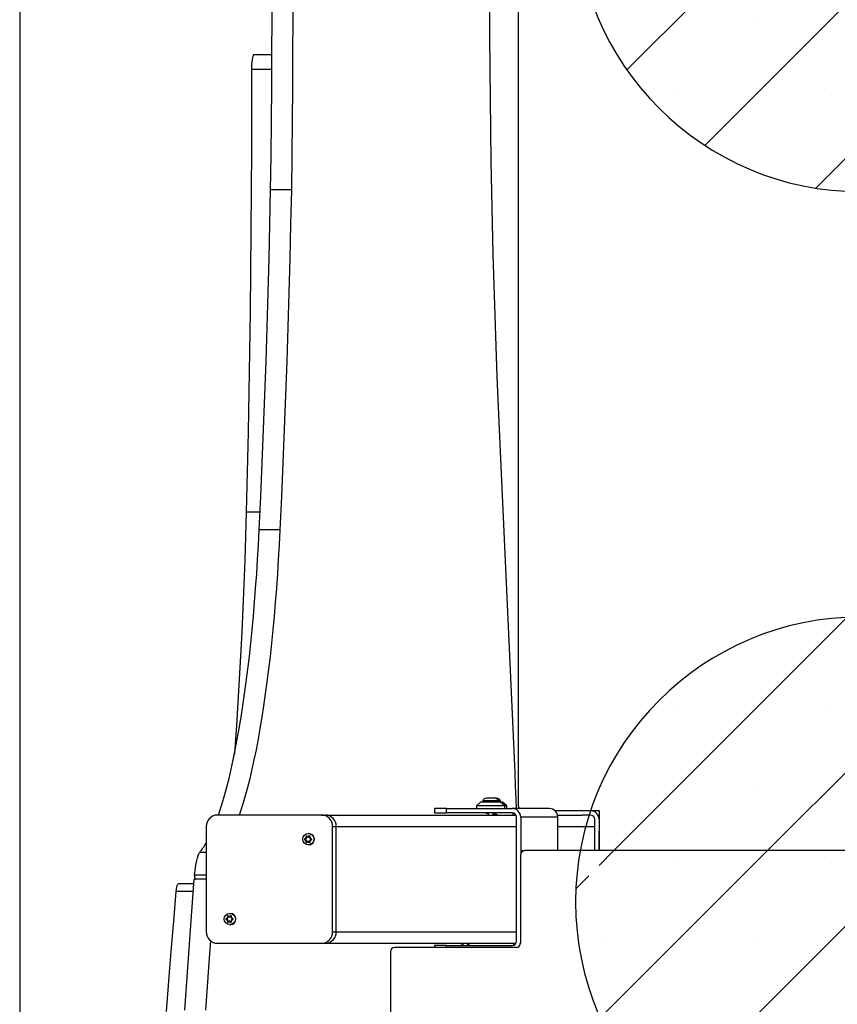
# Model space of a CAD drawing. Units: millimetres. Extents: x 17939 to 24115, y 28126 to 40547.
# Drawn here: x 20228 to 20802, y 32284 to 32975 of the extents above; entities that cross this region are included whole.
import ezdxf

# ---------------------------------------------------------------- set-up
doc = ezdxf.new("R2010")
doc.units = ezdxf.units.MM
doc.header["$LTSCALE"] = 200
doc.layers.add('OTWORY_MONTAŻOWE', color=1, linetype='Continuous')
doc.layers.add('WYLEWKI_BETONOWE', color=52, linetype='Continuous')

msp = doc.modelspace()

# ---------------------------------------------------------------- hatches: boundary and pattern name
at = {"layer": 'OTWORY_MONTAŻOWE'}
h = msp.add_hatch(dxfattribs=at)
h.set_pattern_fill('SACNCR', color=256, scale=32, style=0)
edge = h.paths.add_edge_path(flags=0)
edge.add_line((21419.28, 33090.25), (20638.05, 33090.25))
edge.add_arc((20638.05, 33087.25), 3, 90, 179.85161)
edge.add_line((20635.05, 33087.26), (20634.88, 33020.75))
edge.add_line((20634.88, 33020.75), (20621.49, 33020.75))
edge.add_arc((20818.67, 33054.25), 200, 189.6425, 270)
edge.add_line((20818.67, 32854.25), (21238.67, 32854.25))
edge.add_arc((21238.67, 33054.25), 200, 270, 350.3575)
edge.add_line((21435.84, 33020.75), (21422.28, 33020.75))
edge.add_line((21422.28, 33020.75), (21422.28, 33087.25))
edge.add_arc((21419.28, 33087.25), 3, 0, 90)
h = msp.add_hatch(dxfattribs=at)
h.set_pattern_fill('SACNCR', color=256, scale=32, style=0)
edge = h.paths.add_edge_path(flags=0)
edge.add_line((21422.28, 32419.75), (21428.15, 32419.75))
edge.add_arc((21238.67, 32355.75), 200, 18.66292, 90)
edge.add_line((21238.67, 32555.75), (20818.67, 32555.75))
edge.add_arc((20818.67, 32355.75), 200, 90, 161.33708)
edge.add_line((20629.18, 32419.75), (20635.51, 32419.75))
edge.add_line((20635.51, 32419.75), (20635.33, 32391.75))
edge.add_line((20635.33, 32391.75), (21422.28, 32391.75))
edge.add_line((21422.28, 32391.75), (21422.28, 32419.75))
h = msp.add_hatch(dxfattribs=at)
h.set_pattern_fill('SACNCR', color=256, scale=32, style=0)
edge = h.paths.add_edge_path(flags=0)
edge.add_line((20818.67, 32155.75), (21238.67, 32155.75))
edge.add_arc((21238.67, 32355.75), 200, 270, 370.36976)
edge.add_line((21435.4, 32391.75), (21422.28, 32391.75))
edge.add_line((21422.28, 32391.75), (20635.33, 32391.75))
edge.add_line((20635.33, 32391.75), (20635.08, 32353.27))
edge.add_line((20635.08, 32353.27), (20621.93, 32391.75))
edge.add_arc((20818.67, 32355.75), 200, 169.63024, 270)

# ---------------------------------------------------------------- linework, layer by layer
at = {"color": 7, "linetype": 'Continuous', "lineweight": 25}
for p, q in [((20578.67, 32422.75), (20578.67, 33017.75)), ((20405.52, 32950.22), (20392.83, 32950.22)), ((20405.47, 32940.07), (20391.17, 32940.07)), ((20419.4, 32855.54), (20404.63, 32855.54)), ((20565.26, 32682.08), (20575.96, 32446.5)), ((20411.39, 32616.81), (20396.61, 32616.81)), ((20552.02, 32425.75), (20549.02, 32423.25)), ((20549.02, 32423.25), (20549.02, 32421.25)), ((20569.02, 32423.25), (20549.02, 32423.25)), ((20566.02, 32425.75), (20552.02, 32425.75)), ((20553.52, 32426.62), (20553.52, 32425.75)), ((20564.52, 32426.62), (20553.52, 32426.62)), ((20561.82, 32428.59), (20556.22, 32428.59)), ((20563.2, 32428.59), (20561.85, 32428.59)), ((20564.52, 32425.75), (20564.52, 32426.62)), ((20565.9, 32426.62), (20564.52, 32426.62)), ((20565.9, 32425.75), (20565.9, 32426.62)), ((20569.02, 32423.25), (20566.02, 32425.75)), ((20567.4, 32425.75), (20566.02, 32425.75)), ((20570.4, 32423.25), (20567.4, 32425.75)), ((20569.02, 32421.25), (20569.02, 32423.25)), ((20570.4, 32423.25), (20569.02, 32423.25)), ((20570.4, 32421.25), (20570.4, 32423.25)), ((20440.24, 32416.75), (20367.36, 32416.75)), ((20440.24, 32416.75), (20442.84, 32416.75)), ((20442.84, 32416.75), (20576.82, 32416.75)), ((20519.71, 32421.25), (20519.71, 32418.25)), ((20527.97, 32421.25), (20519.71, 32421.25)), ((20519.71, 32418.25), (20527.97, 32418.25)), ((20527.97, 32418.25), (20527.97, 32421.25)), ((20527.97, 32421.25), (20574.26, 32421.25)), ((20574.26, 32418.25), (20527.97, 32418.25)), ((20557.27, 32417.89), (20557.27, 32416.75)), ((20560.77, 32417.19), (20560.77, 32418.25)), ((20562.15, 32417.19), (20562.15, 32418.25)), ((20600.31, 32421.25), (20574.26, 32421.25)), ((20574.71, 32418.22), (20574.71, 32416.75)), ((20577.21, 32328.25), (20577.21, 32415.25)), ((20580.17, 32415.25), (20580.17, 32389.57)), ((20606.22, 32415.25), (20580.17, 32415.25)), ((20635.51, 32419.75), (20604.21, 32419.75)), ((20606.03, 32416.75), (20623.59, 32416.75)), ((20606.22, 32391.75), (20606.22, 32415.25)), ((20629.26, 32416.75), (20623.59, 32416.75)), ((20635.33, 32391.75), (20635.51, 32419.75)), ((20359.49, 32408.75), (20359.49, 32334.75)), ((20448.12, 32334.75), (20448.12, 32408.75)), ((20448.12, 32408.75), (20450.72, 32408.75)), ((20450.72, 32334.75), (20450.72, 32408.75)), ((20632.21, 32391.75), (20632.21, 32413.75)), ((20635.17, 32413.75), (20635.17, 32391.75)), ((20429.46, 32401.6), (20429.57, 32401.24)), ((20429.63, 32401.6), (20429.46, 32401.6)), ((20429.63, 32401.6), (20429.83, 32400.95)), ((20430.29, 32401.66), (20430.04, 32401.94)), ((20430.49, 32401.43), (20430.29, 32401.66)), ((20431.38, 32403.75), (20431.12, 32403.75)), ((20431.49, 32401.66), (20431.29, 32401.43)), ((20431.46, 32401.43), (20431.29, 32401.43)), ((20431.92, 32401.94), (20431.46, 32401.43)), ((20431.75, 32401.94), (20431.49, 32401.66)), ((20431.92, 32401.94), (20431.75, 32401.94)), ((20432.21, 32401.24), (20432.33, 32401.6)), ((20428.97, 32400.18), (20428.61, 32400.1)), ((20428.77, 32400.1), (20428.61, 32400.1)), ((20428.61, 32399.41), (20428.97, 32399.33)), ((20428.77, 32399.41), (20428.61, 32399.41)), ((20429.43, 32400.24), (20428.77, 32400.1)), ((20428.77, 32399.41), (20429.43, 32399.27)), ((20429.26, 32400.24), (20428.97, 32400.18)), ((20428.97, 32399.33), (20429.26, 32399.27)), ((20429.43, 32400.24), (20429.26, 32400.24)), ((20429.43, 32399.27), (20429.26, 32399.27)), ((20429.57, 32398.27), (20429.46, 32397.91)), ((20429.63, 32397.91), (20429.46, 32397.91)), ((20429.57, 32401.24), (20429.66, 32400.95)), ((20429.66, 32398.56), (20429.57, 32398.27)), ((20429.83, 32398.56), (20429.63, 32397.91)), ((20429.83, 32400.95), (20429.66, 32400.95)), ((20429.83, 32398.56), (20429.66, 32398.56)), ((20430.04, 32397.57), (20430.29, 32397.85)), ((20430.29, 32397.85), (20430.49, 32398.08)), ((20430.89, 32401.25), (20431.06, 32401.25)), ((20431.06, 32398.25), (20430.89, 32398.25)), ((20431.12, 32395.75), (20431.38, 32395.75)), ((20431.29, 32398.08), (20431.49, 32397.85)), ((20431.46, 32398.08), (20431.29, 32398.08)), ((20431.46, 32398.08), (20431.92, 32397.57)), ((20431.49, 32397.85), (20431.75, 32397.57)), ((20431.92, 32397.57), (20431.75, 32397.57)), ((20432.12, 32400.95), (20432.21, 32401.24)), ((20432.21, 32398.27), (20432.12, 32398.56)), ((20432.33, 32397.91), (20432.21, 32398.27)), ((20432.82, 32400.18), (20432.52, 32400.24)), ((20432.52, 32399.27), (20432.82, 32399.33)), ((20433.18, 32400.1), (20432.82, 32400.18)), ((20432.82, 32399.33), (20433.18, 32399.41)), ((20580.06, 32388.75), (20580.06, 32326.75)), ((20580.87, 32391.75), (20583.06, 32391.75)), ((21474.28, 32391.75), (20583.06, 32391.75)), ((20350.77, 32368.54), (20339.92, 32368.54)), ((20351.01, 32371.7), (20351.57, 32371.71)), ((20359.49, 32371.7), (20351.01, 32371.7)), ((20359.49, 32371.71), (20351.57, 32371.71)), ((20376.23, 32347.75), (20375.97, 32347.75)), ((20373.82, 32344.18), (20373.46, 32344.1)), ((20373.63, 32344.1), (20373.46, 32344.1)), ((20373.46, 32343.41), (20373.82, 32343.33)), ((20373.63, 32343.41), (20373.46, 32343.41)), ((20374.28, 32344.24), (20373.63, 32344.1)), ((20373.63, 32343.41), (20374.28, 32343.27)), ((20374.11, 32344.24), (20373.82, 32344.18)), ((20373.82, 32343.33), (20374.11, 32343.27)), ((20374.28, 32344.24), (20374.11, 32344.24)), ((20374.28, 32343.27), (20374.11, 32343.27)), ((20374.31, 32345.6), (20374.42, 32345.24)), ((20374.48, 32345.6), (20374.31, 32345.6)), ((20374.42, 32342.27), (20374.31, 32341.91)), ((20374.48, 32341.91), (20374.31, 32341.91)), ((20374.42, 32345.24), (20374.51, 32344.95)), ((20374.51, 32342.56), (20374.42, 32342.27)), ((20374.48, 32345.6), (20374.68, 32344.95)), ((20374.68, 32342.56), (20374.48, 32341.91)), ((20374.68, 32344.95), (20374.51, 32344.95)), ((20374.68, 32342.56), (20374.51, 32342.56)), ((20375.14, 32345.66), (20374.89, 32345.94)), ((20374.89, 32341.57), (20375.14, 32341.85)), ((20375.34, 32345.43), (20375.14, 32345.66)), ((20375.14, 32341.85), (20375.34, 32342.08)), ((20375.74, 32345.25), (20375.92, 32345.25)), ((20375.92, 32342.25), (20375.74, 32342.25)), ((20375.97, 32339.75), (20376.23, 32339.75)), ((20376.34, 32345.66), (20376.14, 32345.43)), ((20376.32, 32345.43), (20376.14, 32345.43)), ((20376.14, 32342.08), (20376.34, 32341.85)), ((20376.32, 32342.08), (20376.14, 32342.08)), ((20376.77, 32345.94), (20376.32, 32345.43)), ((20376.32, 32342.08), (20376.77, 32341.57)), ((20376.6, 32345.94), (20376.34, 32345.66)), ((20376.34, 32341.85), (20376.6, 32341.57)), ((20376.77, 32345.94), (20376.6, 32345.94)), ((20376.77, 32341.57), (20376.6, 32341.57)), ((20376.97, 32344.95), (20377.06, 32345.24)), ((20377.06, 32342.27), (20376.97, 32342.56)), ((20377.06, 32345.24), (20377.18, 32345.6)), ((20377.18, 32341.91), (20377.06, 32342.27)), ((20377.67, 32344.18), (20377.37, 32344.24)), ((20377.37, 32343.27), (20377.67, 32343.33)), ((20378.04, 32344.1), (20377.67, 32344.18)), ((20377.67, 32343.33), (20378.04, 32343.41)), ((20448.12, 32334.75), (20450.72, 32334.75)), ((20367.36, 32326.75), (20440.24, 32326.75)), ((20440.24, 32326.75), (20442.84, 32326.75)), ((20442.84, 32326.75), (20576.82, 32326.75)), ((20539.54, 32326.32), (20539.54, 32325.25)), ((20543.04, 32325.62), (20543.04, 32326.75)), ((20576.37, 32326.32), (20576.37, 32326.16)), ((20488.67, 32320.75), (20488.67, 31725.75)), ((20577.06, 32323.75), (20491.67, 32323.75)), ((20519.71, 32325.25), (20519.71, 32323.75)), ((20527.97, 32325.25), (20519.71, 32325.25)), ((20527.97, 32325.25), (20574.26, 32325.25))]:
    msp.add_line(p, q, dxfattribs=at)
at = {"color": 8, "linetype": 'Continuous', "lineweight": 25}
for p, q in [((20397.2, 32629.34), (20387.47, 32629.34)), ((20450.72, 32408.75), (20577.21, 32408.75)), ((20606.22, 32408.75), (20632.21, 32408.75)), ((20635.17, 32413.75), (20635.47, 32413.75)), ((20359.49, 32390.53), (20354.84, 32390.53)), ((20359.49, 32374.6), (20351.26, 32374.6)), ((20350.34, 32363.01), (20338.37, 32363.01)), ((20450.72, 32334.75), (20577.21, 32334.75)), ((20527.97, 32323.75), (20527.97, 32325.25))]:
    msp.add_line(p, q, dxfattribs=at)
at = {"color": 7, "linetype": 'Continuous', "lineweight": 25, "flags": 128}
for points in [[(20404.63, 32855.54), (20404.95, 32879.52), (20405.2, 32903.52), (20405.39, 32927.54), (20405.52, 32951.57), (20405.59, 32975.61), (20405.59, 32999.66), (20405.53, 33023.7), (20405.52, 33026.75)], [(20419.4, 32855.54), (20419.72, 32879.52), (20419.97, 32903.52), (20420.16, 32927.54), (20420.29, 32951.57), (20420.36, 32975.61), (20420.36, 32999.66), (20420.3, 33023.7), (20420.29, 33026.75)], [(20558.3, 33026.75), (20558.25, 33006.48), (20558.25, 32984.63), (20558.32, 32962.77), (20558.45, 32940.93), (20558.66, 32919.1), (20558.93, 32897.3), (20559.26, 32875.53), (20559.67, 32853.8), (20560.14, 32832.11), (20560.67, 32810.47), (20561.27, 32788.89), (20561.94, 32767.37), (20562.67, 32745.92), (20563.47, 32724.56), (20564.33, 32703.27), (20565.26, 32682.08)], [(20392.83, 32950.22), (20392.71, 32950.19), (20392.39, 32949.87), (20392.09, 32949.2), (20391.82, 32948.21), (20391.58, 32946.94), (20391.39, 32945.43), (20391.26, 32943.74), (20391.19, 32941.93), (20391.17, 32940.07)], [(20391.17, 32940.07), (20391.2, 32911.73), (20391.15, 32883.38), (20391.03, 32855.05), (20390.83, 32826.73), (20390.57, 32798.42), (20390.23, 32770.14), (20389.82, 32741.9), (20389.34, 32713.69), (20388.79, 32685.52), (20388.17, 32657.4), (20387.47, 32629.34)], [(20396.61, 32616.81), (20397.71, 32640.33), (20398.73, 32663.94), (20399.7, 32687.63), (20400.6, 32711.42), (20401.43, 32735.28), (20402.2, 32759.21), (20402.91, 32783.21), (20403.54, 32807.27), (20404.12, 32831.38), (20404.63, 32855.54)], [(20411.39, 32616.81), (20412.48, 32640.33), (20413.51, 32663.94), (20414.47, 32687.63), (20415.37, 32711.42), (20416.2, 32735.28), (20416.97, 32759.21), (20417.68, 32783.21), (20418.32, 32807.27), (20418.89, 32831.38), (20419.4, 32855.54)], [(20387.47, 32629.34), (20386.97, 32612.34), (20386.41, 32595.42), (20385.78, 32578.57), (20385.08, 32561.8), (20384.31, 32545.14), (20383.48, 32528.58), (20382.58, 32512.13), (20381.62, 32495.81), (20380.6, 32479.62), (20379.5, 32463.56), (20379.22, 32459.49)], [(20367.96, 32416.75), (20368.99, 32419.77), (20370.64, 32424.95), (20372.27, 32430.46), (20373.86, 32436.29), (20375.41, 32442.43), (20376.93, 32448.87), (20378.41, 32455.6), (20379.84, 32462.62), (20381.24, 32469.92), (20382.59, 32477.49), (20383.89, 32485.33), (20385.15, 32493.41), (20386.36, 32501.74), (20387.52, 32510.3), (20388.63, 32519.08), (20389.68, 32528.08), (20390.68, 32537.27), (20391.63, 32546.66), (20392.52, 32556.24), (20393.35, 32565.97), (20394.12, 32575.87), (20394.84, 32585.92), (20395.49, 32596.1), (20396.08, 32606.4), (20396.61, 32616.81)], [(20382.73, 32416.75), (20383.76, 32419.77), (20385.42, 32424.95), (20387.04, 32430.46), (20388.63, 32436.29), (20390.18, 32442.43), (20391.7, 32448.87), (20393.18, 32455.6), (20394.62, 32462.62), (20396.01, 32469.92), (20397.36, 32477.49), (20398.67, 32485.33), (20399.92, 32493.41), (20401.13, 32501.74), (20402.29, 32510.3), (20403.4, 32519.08), (20404.45, 32528.08), (20405.45, 32537.27), (20406.4, 32546.66), (20407.29, 32556.24), (20408.12, 32565.97), (20408.89, 32575.87), (20409.61, 32585.92), (20410.26, 32596.1), (20410.86, 32606.4), (20411.39, 32616.81)], [(20575.96, 32446.5), (20576.38, 32437.26), (20576.78, 32428), (20577.06, 32421.25)], [(20432.1, 32402.04), (20432.01, 32402.01), (20431.92, 32401.94)], [(20431.92, 32397.57), (20432.01, 32397.5), (20432.1, 32397.46)], [(20351.26, 32374.6), (20351.55, 32377.52), (20351.89, 32380.24), (20352.29, 32382.72), (20352.73, 32384.92), (20353.21, 32386.83), (20353.73, 32388.41), (20354.28, 32389.65), (20354.84, 32390.53)], [(20338.37, 32363.01), (20338.56, 32364.74), (20338.8, 32366.2), (20339.1, 32367.35), (20339.42, 32368.13), (20339.77, 32368.51), (20339.92, 32368.54)], [(20344.4, 32279.8), (20345.97, 32302.98), (20347.59, 32326.02), (20349.27, 32348.94), (20351.01, 32371.7)], [(20331.65, 32278.99), (20333.24, 32300.23), (20334.89, 32321.31), (20336.6, 32342.24), (20338.37, 32363.01)], [(20376.95, 32346.04), (20376.86, 32346.01), (20376.77, 32345.94)], [(20376.77, 32341.57), (20376.86, 32341.5), (20376.95, 32341.46)], [(20359.17, 32279.8), (20360.74, 32302.98), (20362.36, 32326.02), (20362.54, 32328.43)]]:
    msp.add_lwpolyline(points, dxfattribs=at)
at = {"color": 7, "linetype": 'Continuous', "lineweight": 25}
for centre in [(20431.13, 32399.8), (20375.98, 32343.8)]:
    msp.add_circle(centre, 3.96, dxfattribs=at)
for centre, radius, start, end in [((20556.22, 32425.75), 2.84, 90, 162.01518), ((20561.82, 32425.75), 2.84, 17.98482, 90), ((20563.2, 32425.75), 2.84, 17.98482, 90), ((20581.67, 32422.75), 3, 180, 210), ((20367.43, 32408.82), 7.94, 90.44191, 180.43519), ((20440.18, 32408.82), 7.94, 359.56481, 89.55809), ((20442.78, 32408.82), 7.94, 359.56481, 89.55809), ((20574.21, 32415.3), 5.95, 359.56481, 89.55809), ((20574.24, 32415.28), 2.98, 359.56481, 89.55809), ((20600.26, 32415.3), 5.95, 359.56481, 89.55809), ((20629.21, 32413.8), 5.95, 359.56481, 89.55809), ((20629.24, 32413.78), 2.98, 359.56481, 89.55809), ((20429.96, 32401.7), 0.351, 103.89634, 197.72241), ((20430.89, 32399.81), 1.94, 71.93627, 108.06373), ((20430.89, 32401.79), 0.536, 221.71583, 318.28417), ((20431.06, 32401.79), 0.538, 270.09095, 318.23084), ((20431.33, 32399.75), 4, 270.64049, 89.35951), ((20315.56, 32422.1), 50.39, 321.20472, 330.64184), ((20428.85, 32399.75), 0.351, 103.05998, 256.94002), ((20430.93, 32399.76), 2.01, 132.71638, 168.04031), ((20430.93, 32399.75), 2.01, 191.95969, 227.28362), ((20429.13, 32400.78), 0.551, 283.01598, 17.74072), ((20429.13, 32398.73), 0.551, 342.25928, 76.98402), ((20429.31, 32400.78), 0.551, 283.01598, 17.74072), ((20429.31, 32398.73), 0.551, 342.25928, 76.98402), ((20429.96, 32397.81), 0.35, 162.22371, 254.84898), ((20430.89, 32399.7), 1.94, 251.93627, 288.06373), ((20430.89, 32397.72), 0.536, 41.71583, 138.28417), ((20431.06, 32397.72), 0.538, 41.76916, 89.90905), ((20432.65, 32400.78), 0.551, 162.25928, 256.98402), ((20432.65, 32398.73), 0.551, 103.01598, 197.74072), ((20430.85, 32399.76), 2.01, 11.95969, 47.28362), ((20430.85, 32399.75), 2.01, 312.71638, 348.04031), ((20583.06, 32388.75), 3, 90, 180), ((20356.01, 32373.65), 4.85, 168.64688, 203.60321), ((20376.18, 32343.75), 4, 270.64049, 89.35951), ((20373.7, 32343.75), 0.351, 103.05998, 256.94002), ((20375.78, 32343.76), 2.01, 132.71638, 168.04031), ((20375.78, 32343.75), 2.01, 191.95969, 227.28362), ((20373.98, 32344.78), 0.551, 283.01598, 17.74072), ((20373.98, 32342.73), 0.551, 342.25928, 76.98402), ((20374.16, 32344.78), 0.551, 283.01598, 17.74072), ((20374.16, 32342.73), 0.551, 342.25928, 76.98402), ((20374.81, 32345.7), 0.351, 103.89634, 197.72241), ((20374.81, 32341.81), 0.35, 162.22371, 254.84898), ((20375.74, 32343.81), 1.94, 71.93627, 108.06373), ((20375.74, 32343.7), 1.94, 251.93627, 288.06373), ((20375.74, 32345.79), 0.536, 221.71583, 318.28417), ((20375.74, 32341.72), 0.536, 41.71583, 138.28417), ((20375.91, 32345.79), 0.538, 270.09095, 318.23084), ((20375.91, 32341.72), 0.538, 41.76916, 89.90905), ((20377.5, 32344.78), 0.551, 162.25928, 256.98402), ((20377.5, 32342.73), 0.551, 103.01598, 197.74072), ((20375.7, 32343.76), 2.01, 11.95969, 47.28362), ((20375.7, 32343.75), 2.01, 312.71638, 348.04031), ((20367.43, 32334.69), 7.94, 179.56481, 269.55809), ((20440.18, 32334.69), 7.94, 270.44191, 0.43519), ((20442.78, 32334.69), 7.94, 270.44191, 0.43519), ((20574.24, 32328.23), 2.98, 270.44191, 0.43519), ((20577.06, 32326.75), 3, 270, 0), ((20574.13, 32328.24), 6.04, 317.73613, 349.04568), ((20491.67, 32320.75), 3, 90, 180)]:
    msp.add_arc(centre, radius, start, end, dxfattribs=at)
msp.add_ellipse((20580.87, 32387.75), major_axis=(0, 4), ratio=0.176327, start_param=0, end_param=1.01028, dxfattribs=at)
for points, knots in [([(20556.03, 32418.05), (20555.97, 32418.07), (20555.79, 32418.12), (20555.64, 32418.19), (20555.61, 32418.24), (20555.6, 32418.25)], [0, 0, 0, 0, 0.245603, 0.728515, 1, 1, 1, 1]), ([(20556.01, 32418.06), (20556.35, 32417.96), (20556.79, 32417.84), (20557.18, 32417.71), (20557.27, 32417.68)], [0, 0, 0, 0, 0.779647, 1, 1, 1, 1]), ([(20557.29, 32417.89), (20557.28, 32417.9), (20557.24, 32417.97), (20557.39, 32418.09), (20557.66, 32418.21), (20557.78, 32418.25)], [0, 0, 0, 0, 0.06676, 0.604785, 1, 1, 1, 1]), ([(20560.09, 32416.75), (20560.16, 32416.78), (20560.28, 32416.82), (20560.41, 32416.88), (20560.61, 32416.97), (20560.74, 32417.07), (20560.77, 32417.16), (20560.77, 32417.19), (20560.77, 32417.19)], [0, 0, 0, 0, 0.158152, 0.306261, 0.382575, 0.825743, 0.977179, 1, 1, 1, 1]), ([(20561.95, 32417.07), (20561.63, 32417.15), (20561.22, 32417.26), (20560.85, 32417.38), (20560.77, 32417.41)], [0, 0, 0, 0, 0.777085, 1, 1, 1, 1]), ([(20562.45, 32416.75), (20562.46, 32416.79), (20562.48, 32416.85), (20562.34, 32416.94), (20562.15, 32417.01), (20561.98, 32417.06), (20561.94, 32417.07)], [0, 0, 0, 0, 0.2867705, 0.595774, 0.9095106, 1, 1, 1, 1]), ([(20563.33, 32417.07), (20563.01, 32417.15), (20562.59, 32417.26), (20562.23, 32417.38), (20562.15, 32417.41)], [0, 0, 0, 0, 0.777085, 1, 1, 1, 1]), ([(20563.83, 32416.75), (20563.84, 32416.79), (20563.86, 32416.85), (20563.71, 32416.94), (20563.53, 32417.01), (20563.35, 32417.06), (20563.31, 32417.07)], [0, 0, 0, 0, 0.286771, 0.595774, 0.909511, 1, 1, 1, 1]), ([(20430.04, 32401.94), (20430.01, 32401.97), (20429.96, 32402.02), (20429.85, 32402.06), (20429.73, 32402.05), (20429.62, 32402.01), (20429.53, 32401.94), (20429.47, 32401.84), (20429.44, 32401.72), (20429.45, 32401.64), (20429.46, 32401.6)], [0, 0, 0, 0, 0.12622, 0.25275, 0.378857, 0.502021, 0.622412, 0.742747, 0.865684, 1, 1, 1, 1]), ([(20432.33, 32401.6), (20432.34, 32401.64), (20432.36, 32401.71), (20432.34, 32401.83), (20432.28, 32401.94), (20432.19, 32402.01), (20432.08, 32402.05), (20431.96, 32402.06), (20431.84, 32402.02), (20431.78, 32401.97), (20431.75, 32401.94)], [0, 0, 0, 0, 0.1263116, 0.2528422, 0.3789471, 0.5021093, 0.6224982, 0.7428346, 0.8657743, 1, 1, 1, 1]), ([(20428.61, 32400.1), (20428.57, 32400.08), (20428.5, 32400.06), (20428.41, 32399.98), (20428.36, 32399.87), (20428.34, 32399.75), (20428.36, 32399.64), (20428.41, 32399.54), (20428.49, 32399.45), (20428.57, 32399.43), (20428.61, 32399.41)], [0, 0, 0, 0, 0.126317, 0.252848, 0.378953, 0.502115, 0.622503, 0.74284, 0.86578, 1, 1, 1, 1]), ([(20429.46, 32397.91), (20429.45, 32397.87), (20429.44, 32397.8), (20429.47, 32397.68), (20429.53, 32397.57), (20429.62, 32397.5), (20429.73, 32397.46), (20429.84, 32397.45), (20429.95, 32397.49), (20430.01, 32397.54), (20430.04, 32397.57)], [0, 0, 0, 0, 0.126312, 0.252842, 0.378947, 0.502109, 0.622498, 0.742835, 0.865774, 1, 1, 1, 1]), ([(20431.75, 32397.57), (20431.78, 32397.54), (20431.84, 32397.49), (20431.96, 32397.45), (20432.08, 32397.46), (20432.19, 32397.5), (20432.28, 32397.57), (20432.34, 32397.67), (20432.36, 32397.79), (20432.34, 32397.87), (20432.33, 32397.91)], [0, 0, 0, 0, 0.12622, 0.25275, 0.378857, 0.502021, 0.622412, 0.742747, 0.865684, 1, 1, 1, 1]), ([(20433.18, 32399.41), (20433.22, 32399.43), (20433.3, 32399.45), (20433.39, 32399.53), (20433.45, 32399.64), (20433.47, 32399.76), (20433.45, 32399.87), (20433.39, 32399.97), (20433.3, 32400.06), (20433.23, 32400.08), (20433.18, 32400.1)], [0, 0, 0, 0, 0.126317, 0.252848, 0.378953, 0.502115, 0.622503, 0.74284, 0.86578, 1, 1, 1, 1]), ([(20373.46, 32344.1), (20373.42, 32344.08), (20373.35, 32344.06), (20373.26, 32343.98), (20373.21, 32343.87), (20373.19, 32343.75), (20373.21, 32343.64), (20373.26, 32343.54), (20373.34, 32343.45), (20373.42, 32343.43), (20373.46, 32343.41)], [0, 0, 0, 0, 0.126317, 0.252848, 0.378953, 0.502115, 0.622503, 0.74284, 0.86578, 1, 1, 1, 1]), ([(20374.89, 32345.94), (20374.87, 32345.97), (20374.81, 32346.02), (20374.7, 32346.06), (20374.58, 32346.05), (20374.47, 32346.01), (20374.38, 32345.94), (20374.32, 32345.84), (20374.29, 32345.72), (20374.3, 32345.64), (20374.31, 32345.6)], [0, 0, 0, 0, 0.12622, 0.25275, 0.378857, 0.502021, 0.622412, 0.742747, 0.865684, 1, 1, 1, 1]), ([(20374.31, 32341.91), (20374.3, 32341.87), (20374.29, 32341.8), (20374.32, 32341.68), (20374.38, 32341.57), (20374.47, 32341.5), (20374.58, 32341.46), (20374.69, 32341.45), (20374.81, 32341.49), (20374.86, 32341.54), (20374.89, 32341.57)], [0, 0, 0, 0, 0.126312, 0.252842, 0.378947, 0.502109, 0.622498, 0.742835, 0.865774, 1, 1, 1, 1]), ([(20377.18, 32345.6), (20377.19, 32345.64), (20377.21, 32345.71), (20377.19, 32345.83), (20377.13, 32345.94), (20377.04, 32346.01), (20376.93, 32346.05), (20376.81, 32346.06), (20376.69, 32346.02), (20376.63, 32345.97), (20376.6, 32345.94)], [0, 0, 0, 0, 0.1263116, 0.2528422, 0.3789471, 0.5021093, 0.6224982, 0.7428346, 0.8657743, 1, 1, 1, 1]), ([(20376.6, 32341.57), (20376.63, 32341.54), (20376.69, 32341.49), (20376.81, 32341.45), (20376.93, 32341.46), (20377.04, 32341.5), (20377.13, 32341.57), (20377.19, 32341.67), (20377.21, 32341.79), (20377.19, 32341.87), (20377.18, 32341.91)], [0, 0, 0, 0, 0.12622, 0.25275, 0.378857, 0.502021, 0.622412, 0.742747, 0.865684, 1, 1, 1, 1]), ([(20378.04, 32343.41), (20378.07, 32343.43), (20378.15, 32343.45), (20378.24, 32343.53), (20378.3, 32343.64), (20378.32, 32343.76), (20378.3, 32343.87), (20378.25, 32343.97), (20378.16, 32344.06), (20378.08, 32344.08), (20378.04, 32344.1)], [0, 0, 0, 0, 0.126317, 0.252848, 0.378953, 0.502115, 0.622503, 0.74284, 0.86578, 1, 1, 1, 1]), ([(20537.87, 32326.75), (20537.85, 32326.72), (20537.83, 32326.66), (20537.98, 32326.57), (20538.16, 32326.5), (20538.34, 32326.45), (20538.38, 32326.44)], [0, 0, 0, 0, 0.2867705, 0.595774, 0.9095106, 1, 1, 1, 1]), ([(20538.36, 32326.44), (20538.68, 32326.36), (20539.1, 32326.25), (20539.46, 32326.13), (20539.54, 32326.1)], [0, 0, 0, 0, 0.777085, 1, 1, 1, 1]), ([(20540.23, 32326.75), (20540.16, 32326.73), (20540.03, 32326.69), (20539.9, 32326.63), (20539.7, 32326.53), (20539.58, 32326.44), (20539.54, 32326.35), (20539.54, 32326.32), (20539.54, 32326.32)], [0, 0, 0, 0, 0.158152, 0.306261, 0.382575, 0.825743, 0.977179, 1, 1, 1, 1]), ([(20543.03, 32325.62), (20543.03, 32325.61), (20543.08, 32325.54), (20542.93, 32325.42), (20542.65, 32325.3), (20542.54, 32325.25)], [0, 0, 0, 0, 0.06676, 0.604785, 1, 1, 1, 1]), ([(20544.3, 32325.45), (20543.96, 32325.55), (20543.53, 32325.67), (20543.13, 32325.8), (20543.04, 32325.83)], [0, 0, 0, 0, 0.779647, 1, 1, 1, 1]), ([(20544.28, 32325.46), (20544.34, 32325.44), (20544.52, 32325.39), (20544.67, 32325.32), (20544.7, 32325.27), (20544.71, 32325.25)], [0, 0, 0, 0, 0.245603, 0.728515, 1, 1, 1, 1]), ([(20574.69, 32326.75), (20574.68, 32326.72), (20574.66, 32326.66), (20574.81, 32326.57), (20574.99, 32326.5), (20575.17, 32326.45), (20575.21, 32326.44)], [0, 0, 0, 0, 0.286771, 0.595774, 0.909511, 1, 1, 1, 1]), ([(20575.19, 32326.44), (20575.51, 32326.36), (20575.93, 32326.25), (20576.29, 32326.13), (20576.37, 32326.1)], [0, 0, 0, 0, 0.777085, 1, 1, 1, 1]), ([(20576.65, 32326.59), (20576.65, 32326.59), (20576.51, 32326.52), (20576.4, 32326.44), (20576.37, 32326.35), (20576.37, 32326.32), (20576.37, 32326.32)], [0, 0, 0, 0, 0.009588, 0.720475, 0.963393, 1, 1, 1, 1])]:
    msp.add_open_spline(points, degree=3, knots=knots, dxfattribs=at)
at = {"layer": 'OTWORY_MONTAŻOWE'}
for centre in [(20818.67, 33054.25), (20818.67, 32355.75)]:
    msp.add_arc(centre, 200, 90, 270, dxfattribs=at)
at = {"layer": 'WYLEWKI_BETONOWE'}
msp.add_line((20228.48, 33571.75), (20228.48, 31777.4), dxfattribs=at)

doc.saveas('drawing.dxf')
